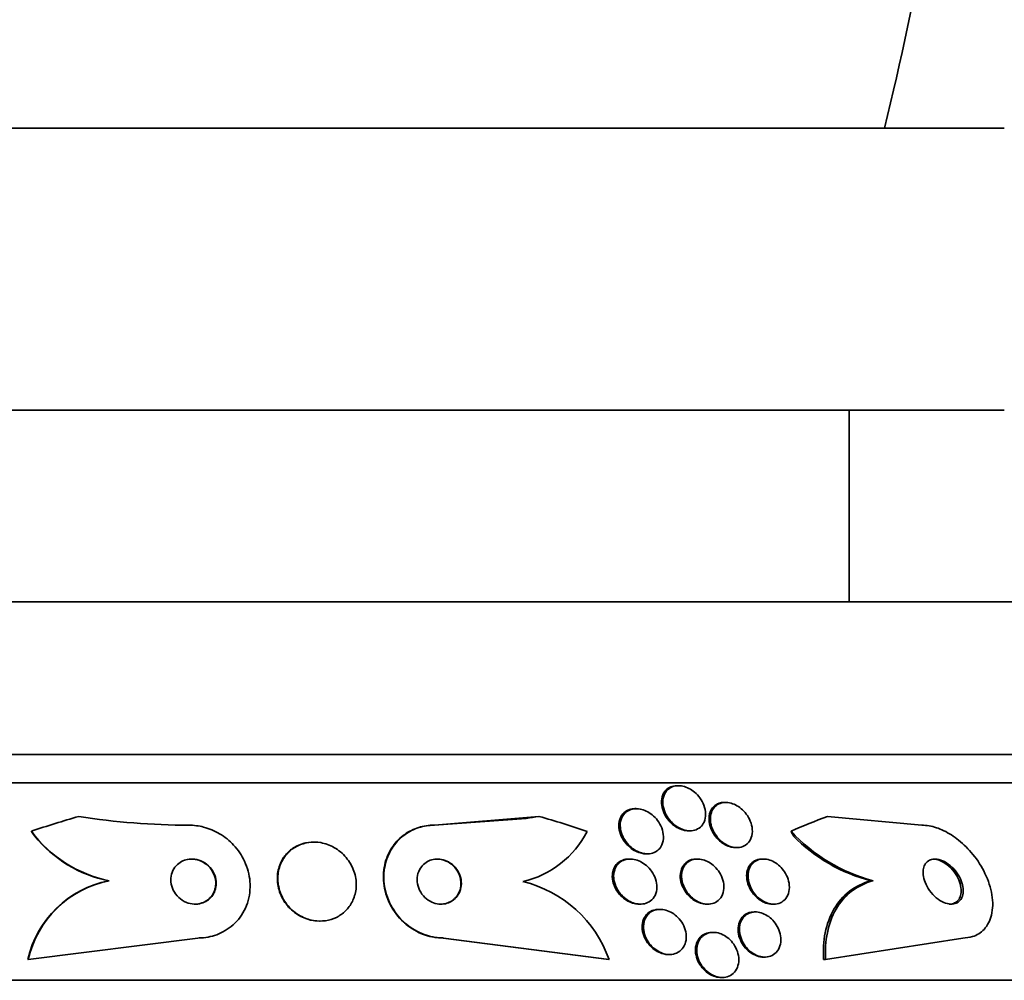
# Model space of a CAD drawing. Units: millimetres. Extents: x 0 to 1469, y 0 to 2773.
# Drawn here: x 816 to 834, y 782 to 799 of the extents above; entities that cross this region are included whole.
import ezdxf
from ezdxf import colors
from ezdxf.entities.mleader import LeaderData, LeaderLine
from ezdxf.math import Vec2, Vec3

# ---------------------------------------------------------------- set-up
doc = ezdxf.new("R2010")
doc.units = ezdxf.units.MM
doc.layers.add('DV3_Défaut', color=7, linetype='Continuous')
doc.layers.add('Défaut', color=7, linetype='Continuous')

# ---------------------------------------------------------------- blocks, each defined once
blk = doc.blocks.new('_DOT')
at = {"color": 0}
blk.add_line((0, 0), (-1, 0), dxfattribs=at)
at = {"color": 0, "const_width": 0.333}
blk.add_lwpolyline([(-0.1665, 0, 1), (0.1665, 0, 1)], format="xyb", close=True, dxfattribs=at)
blk = doc.blocks.new('SE2')
at = {"layer": 'DV3_Défaut', "color": 7, "linetype": 'Continuous', "lineweight": 35}
for p, q in [((833.908, 797.394), (802.408, 797.394)), ((833.908, 792.394), (802.408, 792.394)), ((831.158, 788.994), (831.158, 792.394)), ((839.658, 788.994), (796.658, 788.994)), ((841.804, 786.286), (794.513, 786.286)), ((842.134, 785.786), (794.182, 785.786)), ((828.133, 785.736), (828.107, 785.736)), ((828.97, 785.439), (828.946, 785.439)), ((827.386, 785.329), (827.361, 785.329)), ((825.436, 785.156), (823.804, 785.036)), ((825.661, 785.19), (823.812, 785.036)), ((830.772, 785.19), (832.448, 785.036)), ((823.812, 785.036), (823.804, 785.036)), ((828.313, 784.936), (828.337, 784.936)), ((821.673, 784.736), (821.665, 784.736)), ((829.146, 784.639), (829.169, 784.639)), ((827.277, 784.436), (827.252, 784.436)), ((827.558, 784.529), (827.583, 784.529)), ((828.473, 784.436), (828.449, 784.436)), ((829.641, 784.436), (829.618, 784.436)), ((818.044, 784.051), (818.035, 784.051)), ((831.585, 784.051), (831.547, 784.051)), ((827.435, 783.636), (827.458, 783.636)), ((827.809, 783.544), (827.786, 783.544)), ((828.632, 783.636), (828.654, 783.636)), ((829.8, 783.636), (829.823, 783.636)), ((829.498, 783.498), (829.475, 783.498)), ((821.774, 783.336), (821.782, 783.336)), ((819.615, 783.036), (816.61, 782.655)), ((823.962, 783.036), (826.897, 782.655)), ((823.97, 783.036), (823.962, 783.036)), ((823.97, 783.036), (826.905, 782.655)), ((828.75, 783.136), (828.727, 783.136)), ((833.172, 783.036), (830.742, 782.655)), ((816.61, 782.655), (816.602, 782.655)), ((826.905, 782.655), (826.897, 782.655)), ((827.952, 782.744), (827.976, 782.744)), ((829.64, 782.698), (829.664, 782.698)), ((830.742, 782.655), (830.705, 782.655)), ((828.886, 782.336), (828.91, 782.336)), ((844.064, 782.286), (792.253, 782.286))]:
    blk.add_line(p, q, dxfattribs=at)
for centre, radius, start, end in [((768.658, 812.894), 65, 346.20424, 352.66374), ((819.469, 797.56), 12.524, 260.9949, 269.9447), ((823.762, 796.8), 11.764, 278.184, 279.2935), ((818.494, 786.282), 2.276, 216.4982, 258.5821), ((824.988, 785.704), 1.713, 283.187, 332.9711), ((832.334, 786.943), 2.987, 222.4081, 255.4794), ((818.485, 786.279), 2.273, 219.0012, 258.6043), ((832.272, 786.893), 2.934, 224.1875, 255.6795), ((818.394, 782.249), 1.838, 101.2501, 167.2203), ((818.402, 782.248), 1.838, 101.2517, 167.2127), ((824.871, 781.942), 2.154, 19.311, 76.3875)]:
    blk.add_arc(centre, radius, start, end, dxfattribs=at)
for centre, major_axis, ratio, start_param, end_param in [((821.585, 770.286), (0, 15.463), 0.989754, 0.269604, 0.32732), ((821.585, 770.286), (0, 15.463), 0.989754, 5.955323, 6.013581), ((833.884, 770.286), (0, 15.463), 0.755438, 0.269604, 0.32732), ((818.328, 786.012), (0, -2), 0.989754, 5.284936, 5.332937), ((831.398, 786.012), (0, -2), 0.755438, -0.99825, -0.950249)]:
    blk.add_ellipse(centre, major_axis=major_axis, ratio=ratio, start_param=start_param, end_param=end_param, dxfattribs=at)
for points, knots in [([(828.314, 784.936), (828.298, 784.936), (828.282, 784.937), (828.266, 784.939), (828.231, 784.944), (828.194, 784.955), (828.159, 784.97), (828.123, 784.985), (828.088, 785.005), (828.056, 785.029), (828.021, 785.055), (827.989, 785.086), (827.961, 785.119), (827.929, 785.157), (827.902, 785.198), (827.882, 785.241), (827.859, 785.289), (827.844, 785.339), (827.837, 785.387), (827.829, 785.439), (827.832, 785.491), (827.845, 785.538), (827.857, 785.583), (827.88, 785.625), (827.912, 785.658), (827.935, 785.682), (827.963, 785.701), (827.996, 785.715), (828.028, 785.728), (828.065, 785.736), (828.104, 785.736), (828.105, 785.736), (828.106, 785.736), (828.107, 785.736)], [0, 0, 0, 0, 0.037427, 0.037427, 0.037427, 0.121444, 0.121444, 0.121444, 0.208446, 0.208446, 0.208446, 0.305264, 0.305264, 0.305264, 0.416558, 0.416558, 0.416558, 0.543281, 0.543281, 0.543281, 0.679436, 0.679436, 0.679436, 0.811031, 0.811031, 0.811031, 0.903914, 0.903914, 0.903914, 0.997354, 0.997354, 0.997354, 1, 1, 1, 1]), ([(827.922, 785.642), (827.943, 785.667), (827.969, 785.689), (828, 785.705), (828.03, 785.721), (828.066, 785.731), (828.104, 785.735), (828.139, 785.738), (828.176, 785.735), (828.213, 785.726), (828.249, 785.718), (828.285, 785.705), (828.319, 785.687), (828.355, 785.669), (828.389, 785.645), (828.42, 785.619), (828.454, 785.589), (828.486, 785.555), (828.512, 785.519), (828.542, 785.478), (828.566, 785.433), (828.583, 785.388), (828.602, 785.338), (828.612, 785.286), (828.613, 785.236), (828.615, 785.185), (828.606, 785.135), (828.586, 785.091), (828.571, 785.057), (828.549, 785.026), (828.521, 785.001), (828.493, 784.977), (828.457, 784.957), (828.418, 784.946), (828.384, 784.937), (828.345, 784.934), (828.307, 784.937), (828.271, 784.941), (828.234, 784.95), (828.199, 784.963), (828.163, 784.977), (828.128, 784.996), (828.095, 785.019), (828.06, 785.043), (828.027, 785.073), (827.998, 785.104), (827.966, 785.14), (827.938, 785.18), (827.916, 785.221), (827.892, 785.268), (827.874, 785.317), (827.865, 785.365), (827.855, 785.417), (827.854, 785.469), (827.864, 785.517), (827.874, 785.563), (827.893, 785.607), (827.922, 785.642)], [0, 0, 0, 0, 0.046682, 0.046682, 0.046682, 0.093663, 0.093663, 0.093663, 0.136996, 0.136996, 0.136996, 0.178869, 0.178869, 0.178869, 0.22353, 0.22353, 0.22353, 0.274144, 0.274144, 0.274144, 0.332572, 0.332572, 0.332572, 0.39819, 0.39819, 0.39819, 0.466354, 0.466354, 0.466354, 0.518801, 0.518801, 0.518801, 0.571705, 0.571705, 0.571705, 0.617689, 0.617689, 0.617689, 0.659834, 0.659834, 0.659834, 0.702868, 0.702868, 0.702868, 0.750358, 0.750358, 0.750358, 0.804798, 0.804798, 0.804798, 0.867018, 0.867018, 0.867018, 0.934627, 0.934627, 0.934627, 1, 1, 1, 1]), ([(828.695, 785.267), (828.708, 785.303), (828.728, 785.336), (828.755, 785.363), (828.781, 785.39), (828.815, 785.412), (828.854, 785.424), (828.882, 785.434), (828.913, 785.439), (828.946, 785.439)], [0, 0, 0, 0, 0.365303, 0.365303, 0.365303, 0.733789, 0.733789, 0.733789, 1, 1, 1, 1]), ([(828.77, 785.353), (828.792, 785.378), (828.819, 785.399), (828.85, 785.413), (828.882, 785.428), (828.918, 785.437), (828.956, 785.438), (828.991, 785.44), (829.029, 785.435), (829.066, 785.425), (829.101, 785.415), (829.137, 785.4), (829.17, 785.381), (829.205, 785.361), (829.238, 785.336), (829.268, 785.308), (829.301, 785.277), (829.33, 785.242), (829.355, 785.205), (829.382, 785.163), (829.404, 785.118), (829.419, 785.073), (829.435, 785.023), (829.443, 784.972), (829.443, 784.924), (829.442, 784.873), (829.431, 784.824), (829.41, 784.782), (829.39, 784.743), (829.361, 784.708), (829.324, 784.684), (829.293, 784.662), (829.254, 784.648), (829.213, 784.642), (829.178, 784.637), (829.14, 784.638), (829.102, 784.646), (829.066, 784.653), (829.03, 784.666), (828.996, 784.683), (828.96, 784.701), (828.927, 784.724), (828.896, 784.749), (828.862, 784.778), (828.832, 784.81), (828.806, 784.845), (828.777, 784.884), (828.753, 784.927), (828.735, 784.97), (828.715, 785.018), (828.703, 785.068), (828.7, 785.116), (828.696, 785.168), (828.702, 785.218), (828.718, 785.263), (828.729, 785.296), (828.747, 785.327), (828.77, 785.353)], [0, 0, 0, 0, 0.047421, 0.047421, 0.047421, 0.095145, 0.095145, 0.095145, 0.139121, 0.139121, 0.139121, 0.181422, 0.181422, 0.181422, 0.226235, 0.226235, 0.226235, 0.276684, 0.276684, 0.276684, 0.334613, 0.334613, 0.334613, 0.399501, 0.399501, 0.399501, 0.467051, 0.467051, 0.467051, 0.530054, 0.530054, 0.530054, 0.583547, 0.583547, 0.583547, 0.629006, 0.629006, 0.629006, 0.671431, 0.671431, 0.671431, 0.715338, 0.715338, 0.715338, 0.764021, 0.764021, 0.764021, 0.81968, 0.81968, 0.81968, 0.882658, 0.882658, 0.882658, 0.949953, 0.949953, 0.949953, 1, 1, 1, 1]), ([(827.164, 785.227), (827.184, 785.253), (827.21, 785.276), (827.241, 785.293), (827.271, 785.31), (827.307, 785.321), (827.344, 785.326), (827.38, 785.33), (827.417, 785.329), (827.455, 785.322), (827.491, 785.315), (827.528, 785.302), (827.563, 785.285), (827.6, 785.268), (827.635, 785.245), (827.667, 785.219), (827.703, 785.189), (827.735, 785.155), (827.763, 785.119), (827.793, 785.078), (827.818, 785.033), (827.836, 784.988), (827.855, 784.937), (827.866, 784.885), (827.868, 784.835), (827.869, 784.784), (827.86, 784.734), (827.841, 784.69), (827.826, 784.656), (827.804, 784.625), (827.776, 784.599), (827.748, 784.574), (827.713, 784.554), (827.675, 784.542), (827.641, 784.531), (827.602, 784.527), (827.564, 784.529), (827.527, 784.531), (827.49, 784.539), (827.454, 784.552), (827.417, 784.564), (827.381, 784.583), (827.347, 784.605), (827.311, 784.629), (827.277, 784.658), (827.247, 784.689), (827.213, 784.725), (827.185, 784.765), (827.162, 784.807), (827.137, 784.853), (827.119, 784.903), (827.109, 784.951), (827.099, 785.003), (827.098, 785.056), (827.108, 785.104), (827.117, 785.149), (827.136, 785.192), (827.164, 785.227)], [0, 0, 0, 0, 0.04642, 0.04642, 0.04642, 0.0931, 0.0931, 0.0931, 0.136632, 0.136632, 0.136632, 0.17923, 0.17923, 0.17923, 0.224858, 0.224858, 0.224858, 0.276432, 0.276432, 0.276432, 0.335483, 0.335483, 0.335483, 0.400963, 0.400963, 0.400963, 0.468026, 0.468026, 0.468026, 0.51959, 0.51959, 0.51959, 0.571556, 0.571556, 0.571556, 0.617322, 0.617322, 0.617322, 0.659969, 0.659969, 0.659969, 0.703881, 0.703881, 0.703881, 0.752372, 0.752372, 0.752372, 0.807673, 0.807673, 0.807673, 0.870221, 0.870221, 0.870221, 0.937231, 0.937231, 0.937231, 1, 1, 1, 1]), ([(827.104, 785.169), (827.119, 785.202), (827.14, 785.232), (827.167, 785.257), (827.194, 785.282), (827.228, 785.302), (827.265, 785.314), (827.295, 785.324), (827.327, 785.329), (827.36, 785.329)], [0, 0, 0, 0, 0.358203, 0.358203, 0.358203, 0.719125, 0.719125, 0.719125, 1, 1, 1, 1]), ([(829.147, 784.639), (829.121, 784.639), (829.094, 784.642), (829.067, 784.648), (829.031, 784.657), (828.995, 784.67), (828.961, 784.688), (828.926, 784.707), (828.893, 784.731), (828.862, 784.757), (828.829, 784.787), (828.799, 784.821), (828.774, 784.856), (828.745, 784.896), (828.722, 784.94), (828.706, 784.984), (828.687, 785.033), (828.677, 785.083), (828.675, 785.132), (828.673, 785.179), (828.679, 785.225), (828.695, 785.267)], [0, 0, 0, 0, 0.091305, 0.091305, 0.091305, 0.21205, 0.21205, 0.21205, 0.338121, 0.338121, 0.338121, 0.478632, 0.478632, 0.478632, 0.639501, 0.639501, 0.639501, 0.82097, 0.82097, 0.82097, 1, 1, 1, 1]), ([(827.559, 784.529), (827.535, 784.529), (827.509, 784.531), (827.484, 784.537), (827.447, 784.544), (827.41, 784.557), (827.375, 784.575), (827.338, 784.593), (827.303, 784.617), (827.271, 784.644), (827.235, 784.674), (827.204, 784.708), (827.177, 784.745), (827.147, 784.787), (827.123, 784.832), (827.106, 784.878), (827.087, 784.928), (827.077, 784.98), (827.077, 785.03), (827.076, 785.079), (827.085, 785.126), (827.104, 785.169)], [0, 0, 0, 0, 0.082421, 0.082421, 0.082421, 0.2015845, 0.2015845, 0.2015845, 0.329366, 0.329366, 0.329366, 0.4735514, 0.4735514, 0.4735514, 0.6382621, 0.6382621, 0.6382621, 0.8206633, 0.8206633, 0.8206633, 1, 1, 1, 1]), ([(819.457, 785.036), (819.545, 785.036), (819.633, 785.024), (819.718, 785.002), (819.818, 784.976), (819.914, 784.935), (820.001, 784.884), (820.094, 784.829), (820.178, 784.76), (820.249, 784.684), (820.33, 784.597), (820.395, 784.499), (820.443, 784.396), (820.497, 784.282), (820.529, 784.159), (820.539, 784.036), (820.549, 783.908), (820.534, 783.776), (820.493, 783.654), (820.453, 783.537), (820.389, 783.424), (820.302, 783.33), (820.225, 783.247), (820.128, 783.175), (820.021, 783.125), (819.928, 783.081), (819.823, 783.052), (819.717, 783.041), (819.683, 783.038), (819.649, 783.036), (819.615, 783.036)], [0, 0, 0, 0, 0.078276, 0.078276, 0.078276, 0.17072, 0.17072, 0.17072, 0.269719, 0.269719, 0.269719, 0.381953, 0.381953, 0.381953, 0.506941, 0.506941, 0.506941, 0.638109, 0.638109, 0.638109, 0.763652, 0.763652, 0.763652, 0.87406, 0.87406, 0.87406, 0.969579, 0.969579, 0.969579, 1, 1, 1, 1]), ([(823.804, 785.036), (823.792, 785.036), (823.781, 785.036), (823.77, 785.035), (823.676, 785.032), (823.583, 785.014), (823.498, 784.985), (823.409, 784.953), (823.326, 784.908), (823.255, 784.853), (823.175, 784.792), (823.108, 784.718), (823.054, 784.636), (822.994, 784.544), (822.951, 784.441), (822.927, 784.333), (822.9, 784.215), (822.896, 784.088), (822.915, 783.964), (822.934, 783.835), (822.978, 783.705), (823.046, 783.586), (823.11, 783.474), (823.198, 783.368), (823.302, 783.281), (823.393, 783.206), (823.499, 783.143), (823.612, 783.1), (823.71, 783.064), (823.815, 783.042), (823.917, 783.037), (823.932, 783.036), (823.947, 783.036), (823.962, 783.036)], [0, 0, 0, 0, 0.010112, 0.010112, 0.010112, 0.096906, 0.096906, 0.096906, 0.188081, 0.188081, 0.188081, 0.28951, 0.28951, 0.28951, 0.404392, 0.404392, 0.404392, 0.531378, 0.531378, 0.531378, 0.662603, 0.662603, 0.662603, 0.785888, 0.785888, 0.785888, 0.893177, 0.893177, 0.893177, 0.986607, 0.986607, 0.986607, 1, 1, 1, 1]), ([(823.812, 785.036), (823.798, 785.036), (823.784, 785.036), (823.769, 785.035), (823.675, 785.031), (823.583, 785.012), (823.498, 784.982), (823.409, 784.949), (823.327, 784.903), (823.256, 784.847), (823.177, 784.785), (823.109, 784.71), (823.057, 784.628), (822.998, 784.535), (822.956, 784.43), (822.933, 784.322), (822.907, 784.203), (822.905, 784.076), (822.925, 783.951), (822.945, 783.823), (822.991, 783.693), (823.061, 783.574), (823.126, 783.463), (823.214, 783.359), (823.319, 783.273), (823.41, 783.199), (823.517, 783.138), (823.629, 783.097), (823.727, 783.061), (823.832, 783.04), (823.934, 783.037), (823.946, 783.036), (823.958, 783.036), (823.97, 783.036)], [0, 0, 0, 0, 0.012885, 0.012885, 0.012885, 0.099785, 0.099785, 0.099785, 0.19127, 0.19127, 0.19127, 0.293125, 0.293125, 0.293125, 0.408422, 0.408422, 0.408422, 0.535624, 0.535624, 0.535624, 0.666682, 0.666682, 0.666682, 0.78946, 0.78946, 0.78946, 0.896223, 0.896223, 0.896223, 0.989392, 0.989392, 0.989392, 1, 1, 1, 1]), ([(832.448, 785.036), (832.489, 785.036), (832.532, 785.032), (832.574, 785.025), (832.66, 785.01), (832.749, 784.98), (832.835, 784.938), (832.926, 784.895), (833.015, 784.837), (833.098, 784.771), (833.191, 784.697), (833.277, 784.61), (833.352, 784.517), (833.437, 784.412), (833.51, 784.298), (833.566, 784.181), (833.626, 784.056), (833.669, 783.925), (833.689, 783.799), (833.709, 783.674), (833.707, 783.551), (833.681, 783.443), (833.657, 783.345), (833.612, 783.256), (833.549, 783.188), (833.494, 783.13), (833.423, 783.086), (833.342, 783.061), (833.289, 783.044), (833.232, 783.036), (833.172, 783.036)], [0, 0, 0, 0, 0.045029, 0.045029, 0.045029, 0.135128, 0.135128, 0.135128, 0.229992, 0.229992, 0.229992, 0.336953, 0.336953, 0.336953, 0.457431, 0.457431, 0.457431, 0.587433, 0.587433, 0.587433, 0.716623, 0.716623, 0.716623, 0.833432, 0.833432, 0.833432, 0.934028, 0.934028, 0.934028, 1, 1, 1, 1]), ([(821.176, 784.504), (821.123, 784.44), (821.085, 784.365), (821.061, 784.287), (821.038, 784.209), (821.029, 784.126), (821.034, 784.044), (821.04, 783.956), (821.063, 783.867), (821.102, 783.783), (821.14, 783.7), (821.196, 783.619), (821.265, 783.552), (821.329, 783.49), (821.406, 783.437), (821.489, 783.4), (821.561, 783.367), (821.641, 783.346), (821.72, 783.339), (821.791, 783.333), (821.863, 783.337), (821.93, 783.352), (821.995, 783.367), (822.058, 783.392), (822.113, 783.425), (822.171, 783.459), (822.223, 783.502), (822.265, 783.551), (822.312, 783.605), (822.349, 783.667), (822.375, 783.731), (822.405, 783.804), (822.42, 783.882), (822.423, 783.961), (822.425, 784.047), (822.411, 784.136), (822.382, 784.22), (822.352, 784.306), (822.304, 784.391), (822.242, 784.464), (822.184, 784.533), (822.11, 784.595), (822.028, 784.641), (821.956, 784.682), (821.875, 784.711), (821.793, 784.726), (821.722, 784.738), (821.647, 784.739), (821.577, 784.729), (821.511, 784.72), (821.446, 784.7), (821.389, 784.672), (821.329, 784.643), (821.274, 784.605), (821.228, 784.561), (821.209, 784.543), (821.192, 784.524), (821.176, 784.504)], [0, 0, 0, 0, 0.060164, 0.060164, 0.060164, 0.120068, 0.120068, 0.120068, 0.184542, 0.184542, 0.184542, 0.249148, 0.249148, 0.249148, 0.308147, 0.308147, 0.308147, 0.359191, 0.359191, 0.359191, 0.404679, 0.404679, 0.404679, 0.448778, 0.448778, 0.448778, 0.495085, 0.495085, 0.495085, 0.546231, 0.546231, 0.546231, 0.603659, 0.603659, 0.603659, 0.666767, 0.666767, 0.666767, 0.731917, 0.731917, 0.731917, 0.793207, 0.793207, 0.793207, 0.846497, 0.846497, 0.846497, 0.892855, 0.892855, 0.892855, 0.936553, 0.936553, 0.936553, 0.981705, 0.981705, 0.981705, 1, 1, 1, 1]), ([(821.665, 784.736), (821.609, 784.736), (821.553, 784.729), (821.5, 784.716), (821.436, 784.7), (821.375, 784.673), (821.321, 784.64), (821.264, 784.604), (821.214, 784.56), (821.172, 784.51), (821.155, 784.489), (821.138, 784.466), (821.124, 784.443)], [0, 0, 0, 0, 0.245992, 0.245992, 0.245992, 0.546059, 0.546059, 0.546059, 0.864228, 0.864228, 0.864228, 1, 1, 1, 1]), ([(819.209, 784.29), (819.181, 784.253), (819.161, 784.21), (819.15, 784.166), (819.138, 784.122), (819.134, 784.076), (819.139, 784.03), (819.143, 783.981), (819.157, 783.931), (819.18, 783.885), (819.203, 783.838), (819.236, 783.792), (819.276, 783.755), (819.315, 783.719), (819.361, 783.688), (819.412, 783.668), (819.456, 783.65), (819.504, 783.639), (819.552, 783.636), (819.594, 783.635), (819.637, 783.639), (819.676, 783.651), (819.713, 783.661), (819.749, 783.677), (819.78, 783.698), (819.811, 783.719), (819.839, 783.745), (819.862, 783.773), (819.887, 783.805), (819.906, 783.84), (819.919, 783.877), (819.934, 783.918), (819.941, 783.962), (819.941, 784.005), (819.941, 784.053), (819.932, 784.103), (819.915, 784.149), (819.897, 784.198), (819.868, 784.245), (819.832, 784.286), (819.797, 784.326), (819.753, 784.361), (819.704, 784.387), (819.66, 784.41), (819.611, 784.426), (819.561, 784.432), (819.518, 784.438), (819.474, 784.437), (819.432, 784.429), (819.394, 784.421), (819.357, 784.408), (819.324, 784.39), (819.291, 784.371), (819.261, 784.348), (819.236, 784.322), (819.226, 784.312), (819.217, 784.301), (819.209, 784.29)], [0, 0, 0, 0, 0.058064, 0.058064, 0.058064, 0.115816, 0.115816, 0.115816, 0.179102, 0.179102, 0.179102, 0.244734, 0.244734, 0.244734, 0.306637, 0.306637, 0.306637, 0.360539, 0.360539, 0.360539, 0.407332, 0.407332, 0.407332, 0.451141, 0.451141, 0.451141, 0.496037, 0.496037, 0.496037, 0.545089, 0.545089, 0.545089, 0.600288, 0.600288, 0.600288, 0.661894, 0.661894, 0.661894, 0.727291, 0.727291, 0.727291, 0.790872, 0.790872, 0.790872, 0.847164, 0.847164, 0.847164, 0.895405, 0.895405, 0.895405, 0.939323, 0.939323, 0.939323, 0.983364, 0.983364, 0.983364, 1, 1, 1, 1]), ([(819.563, 783.636), (819.575, 783.636), (819.588, 783.637), (819.6, 783.638), (819.64, 783.642), (819.679, 783.652), (819.715, 783.667), (819.75, 783.682), (819.782, 783.703), (819.81, 783.727), (819.839, 783.752), (819.863, 783.782), (819.882, 783.814), (819.903, 783.85), (819.918, 783.889), (819.926, 783.929), (819.935, 783.974), (819.935, 784.02), (819.928, 784.066), (819.921, 784.116), (819.904, 784.165), (819.878, 784.21), (819.852, 784.257), (819.816, 784.3), (819.773, 784.336), (819.733, 784.369), (819.685, 784.396), (819.634, 784.413), (819.591, 784.428), (819.545, 784.436), (819.499, 784.436)], [0, 0, 0, 0, 0.028004, 0.028004, 0.028004, 0.117884, 0.117884, 0.117884, 0.205516, 0.205516, 0.205516, 0.298229, 0.298229, 0.298229, 0.401306, 0.401306, 0.401306, 0.517507, 0.517507, 0.517507, 0.645148, 0.645148, 0.645148, 0.77612, 0.77612, 0.77612, 0.898069, 0.898069, 0.898069, 1, 1, 1, 1]), ([(821.124, 784.443), (821.079, 784.371), (821.049, 784.29), (821.034, 784.208), (821.02, 784.125), (821.022, 784.038), (821.038, 783.954), (821.055, 783.866), (821.09, 783.777), (821.14, 783.697), (821.189, 783.619), (821.254, 783.547), (821.331, 783.489), (821.399, 783.437), (821.479, 783.395), (821.563, 783.369), (821.631, 783.347), (821.704, 783.336), (821.775, 783.336)], [0, 0, 0, 0, 0.175039, 0.175039, 0.175039, 0.34951, 0.34951, 0.34951, 0.533586, 0.533586, 0.533586, 0.712108, 0.712108, 0.712108, 0.870806, 0.870806, 0.870806, 1, 1, 1, 1]), ([(823.584, 784.305), (823.553, 784.268), (823.531, 784.224), (823.517, 784.178), (823.504, 784.132), (823.499, 784.083), (823.503, 784.034), (823.508, 783.982), (823.522, 783.93), (823.546, 783.881), (823.569, 783.834), (823.601, 783.789), (823.641, 783.752), (823.676, 783.719), (823.719, 783.69), (823.764, 783.671), (823.803, 783.653), (823.845, 783.642), (823.887, 783.638), (823.926, 783.634), (823.965, 783.636), (824.002, 783.644), (824.039, 783.652), (824.074, 783.665), (824.105, 783.683), (824.139, 783.702), (824.169, 783.727), (824.194, 783.755), (824.222, 783.786), (824.244, 783.823), (824.259, 783.861), (824.277, 783.905), (824.286, 783.951), (824.286, 783.999), (824.287, 784.049), (824.278, 784.102), (824.259, 784.152), (824.241, 784.201), (824.212, 784.249), (824.176, 784.29), (824.143, 784.327), (824.102, 784.361), (824.057, 784.385), (824.018, 784.407), (823.975, 784.422), (823.932, 784.43), (823.893, 784.437), (823.853, 784.438), (823.815, 784.433), (823.778, 784.428), (823.742, 784.418), (823.709, 784.403), (823.674, 784.387), (823.643, 784.365), (823.616, 784.34), (823.604, 784.329), (823.594, 784.317), (823.584, 784.305)], [0, 0, 0, 0, 0.062788, 0.062788, 0.062788, 0.125394, 0.125394, 0.125394, 0.191042, 0.191042, 0.191042, 0.253977, 0.253977, 0.253977, 0.309288, 0.309288, 0.309288, 0.357013, 0.357013, 0.357013, 0.401016, 0.401016, 0.401016, 0.445504, 0.445504, 0.445504, 0.49371, 0.49371, 0.49371, 0.547828, 0.547828, 0.547828, 0.608479, 0.608479, 0.608479, 0.673586, 0.673586, 0.673586, 0.737921, 0.737921, 0.737921, 0.795638, 0.795638, 0.795638, 0.845032, 0.845032, 0.845032, 0.889345, 0.889345, 0.889345, 0.933108, 0.933108, 0.933108, 0.979947, 0.979947, 0.979947, 1, 1, 1, 1]), ([(823.917, 783.636), (823.952, 783.636), (823.987, 783.641), (824.019, 783.65), (824.056, 783.661), (824.09, 783.677), (824.12, 783.697), (824.153, 783.719), (824.181, 783.746), (824.204, 783.777), (824.23, 783.811), (824.249, 783.851), (824.262, 783.891), (824.275, 783.937), (824.28, 783.986), (824.277, 784.034), (824.273, 784.086), (824.259, 784.138), (824.236, 784.187), (824.213, 784.234), (824.181, 784.279), (824.141, 784.318), (824.106, 784.351), (824.064, 784.38), (824.018, 784.4), (823.979, 784.418), (823.937, 784.429), (823.895, 784.434), (823.881, 784.435), (823.868, 784.436), (823.854, 784.436)], [0, 0, 0, 0, 0.079929, 0.079929, 0.079929, 0.170125, 0.170125, 0.170125, 0.269033, 0.269033, 0.269033, 0.380463, 0.380463, 0.380463, 0.504605, 0.504605, 0.504605, 0.635729, 0.635729, 0.635729, 0.762278, 0.762278, 0.762278, 0.873667, 0.873667, 0.873667, 0.969202, 0.969202, 0.969202, 1, 1, 1, 1]), ([(827.051, 784.334), (827.073, 784.361), (827.1, 784.384), (827.131, 784.401), (827.162, 784.418), (827.199, 784.429), (827.236, 784.434), (827.272, 784.438), (827.311, 784.436), (827.348, 784.429), (827.386, 784.421), (827.423, 784.408), (827.459, 784.391), (827.496, 784.372), (827.532, 784.348), (827.564, 784.321), (827.6, 784.29), (827.632, 784.255), (827.658, 784.218), (827.688, 784.176), (827.711, 784.13), (827.727, 784.084), (827.744, 784.034), (827.752, 783.982), (827.751, 783.933), (827.75, 783.883), (827.739, 783.835), (827.719, 783.792), (827.7, 783.753), (827.671, 783.718), (827.636, 783.692), (827.606, 783.669), (827.569, 783.652), (827.529, 783.644), (827.494, 783.636), (827.455, 783.634), (827.417, 783.639), (827.379, 783.643), (827.341, 783.653), (827.305, 783.668), (827.267, 783.684), (827.231, 783.705), (827.198, 783.73), (827.161, 783.757), (827.128, 783.79), (827.1, 783.825), (827.069, 783.864), (827.043, 783.907), (827.024, 783.951), (827.003, 783.999), (826.99, 784.05), (826.986, 784.099), (826.982, 784.15), (826.987, 784.2), (827.003, 784.245), (827.014, 784.278), (827.03, 784.308), (827.051, 784.334)], [0, 0, 0, 0, 0.046842, 0.046842, 0.046842, 0.093895, 0.093895, 0.093895, 0.138392, 0.138392, 0.138392, 0.182475, 0.182475, 0.182475, 0.229634, 0.229634, 0.229634, 0.282356, 0.282356, 0.282356, 0.341661, 0.341661, 0.341661, 0.406066, 0.406066, 0.406066, 0.470928, 0.470928, 0.470928, 0.53036, 0.53036, 0.53036, 0.581683, 0.581683, 0.581683, 0.627174, 0.627174, 0.627174, 0.671099, 0.671099, 0.671099, 0.717167, 0.717167, 0.717167, 0.768087, 0.768087, 0.768087, 0.825368, 0.825368, 0.825368, 0.888455, 0.888455, 0.888455, 0.953722, 0.953722, 0.953722, 1, 1, 1, 1]), ([(826.986, 784.265), (827, 784.299), (827.021, 784.331), (827.048, 784.357), (827.075, 784.383), (827.108, 784.404), (827.145, 784.418), (827.178, 784.43), (827.215, 784.436), (827.252, 784.436)], [0, 0, 0, 0, 0.345904, 0.345904, 0.345904, 0.694071, 0.694071, 0.694071, 1, 1, 1, 1]), ([(828.265, 784.347), (828.287, 784.373), (828.315, 784.394), (828.347, 784.409), (828.379, 784.424), (828.416, 784.433), (828.454, 784.436), (828.49, 784.438), (828.528, 784.433), (828.566, 784.424), (828.602, 784.414), (828.639, 784.399), (828.673, 784.379), (828.709, 784.358), (828.743, 784.332), (828.773, 784.304), (828.807, 784.272), (828.836, 784.235), (828.86, 784.197), (828.887, 784.155), (828.908, 784.109), (828.921, 784.063), (828.935, 784.013), (828.941, 783.962), (828.938, 783.914), (828.935, 783.865), (828.923, 783.818), (828.9, 783.777), (828.88, 783.74), (828.85, 783.706), (828.814, 783.682), (828.783, 783.661), (828.745, 783.646), (828.704, 783.64), (828.669, 783.634), (828.63, 783.635), (828.592, 783.642), (828.555, 783.649), (828.518, 783.661), (828.483, 783.678), (828.446, 783.696), (828.411, 783.719), (828.38, 783.746), (828.346, 783.775), (828.315, 783.808), (828.289, 783.844), (828.26, 783.884), (828.236, 783.928), (828.22, 783.972), (828.202, 784.02), (828.191, 784.07), (828.189, 784.118), (828.188, 784.168), (828.195, 784.218), (828.212, 784.261), (828.224, 784.293), (828.242, 784.322), (828.265, 784.347)], [0, 0, 0, 0, 0.047549, 0.047549, 0.047549, 0.095332, 0.095332, 0.095332, 0.140237, 0.140237, 0.140237, 0.184258, 0.184258, 0.184258, 0.230969, 0.230969, 0.230969, 0.282969, 0.282969, 0.282969, 0.341477, 0.341477, 0.341477, 0.405363, 0.405363, 0.405363, 0.470362, 0.470362, 0.470362, 0.530596, 0.530596, 0.530596, 0.582852, 0.582852, 0.582852, 0.628891, 0.628891, 0.628891, 0.672877, 0.672877, 0.672877, 0.718602, 0.718602, 0.718602, 0.768876, 0.768876, 0.768876, 0.825362, 0.825362, 0.825362, 0.887804, 0.887804, 0.887804, 0.952978, 0.952978, 0.952978, 1, 1, 1, 1]), ([(828.197, 784.283), (828.214, 784.316), (828.236, 784.346), (828.264, 784.37), (828.292, 784.395), (828.327, 784.414), (828.365, 784.425), (828.391, 784.432), (828.42, 784.436), (828.449, 784.436)], [0, 0, 0, 0, 0.370779, 0.370779, 0.370779, 0.74404, 0.74404, 0.74404, 1, 1, 1, 1]), ([(829.449, 784.359), (829.472, 784.383), (829.501, 784.402), (829.533, 784.416), (829.566, 784.429), (829.603, 784.436), (829.642, 784.436), (829.677, 784.436), (829.715, 784.429), (829.752, 784.417), (829.788, 784.406), (829.823, 784.388), (829.856, 784.367), (829.891, 784.344), (829.923, 784.317), (829.951, 784.287), (829.983, 784.254), (830.01, 784.217), (830.032, 784.179), (830.056, 784.135), (830.074, 784.09), (830.085, 784.044), (830.098, 783.995), (830.102, 783.944), (830.097, 783.898), (830.092, 783.849), (830.078, 783.803), (830.055, 783.764), (830.033, 783.728), (830.002, 783.696), (829.965, 783.674), (829.933, 783.654), (829.894, 783.642), (829.853, 783.638), (829.818, 783.634), (829.779, 783.637), (829.741, 783.646), (829.705, 783.655), (829.668, 783.67), (829.635, 783.689), (829.6, 783.709), (829.566, 783.734), (829.537, 783.761), (829.504, 783.792), (829.476, 783.826), (829.452, 783.863), (829.425, 783.903), (829.404, 783.947), (829.39, 783.991), (829.374, 784.039), (829.366, 784.089), (829.366, 784.136), (829.366, 784.185), (829.375, 784.233), (829.393, 784.275), (829.407, 784.307), (829.425, 784.335), (829.449, 784.359)], [0, 0, 0, 0, 0.048263, 0.048263, 0.048263, 0.096788, 0.096788, 0.096788, 0.142029, 0.142029, 0.142029, 0.185853, 0.185853, 0.185853, 0.231976, 0.231976, 0.231976, 0.28316, 0.28316, 0.28316, 0.340864, 0.340864, 0.340864, 0.404329, 0.404329, 0.404329, 0.469647, 0.469647, 0.469647, 0.530865, 0.530865, 0.530865, 0.584135, 0.584135, 0.584135, 0.630676, 0.630676, 0.630676, 0.674598, 0.674598, 0.674598, 0.719844, 0.719844, 0.719844, 0.76937, 0.76937, 0.76937, 0.825034, 0.825034, 0.825034, 0.886901, 0.886901, 0.886901, 0.952141, 0.952141, 0.952141, 1, 1, 1, 1]), ([(829.37, 784.278), (829.386, 784.313), (829.408, 784.345), (829.436, 784.37), (829.464, 784.395), (829.499, 784.415), (829.538, 784.425), (829.562, 784.432), (829.589, 784.436), (829.617, 784.436)], [0, 0, 0, 0, 0.377937, 0.377937, 0.377937, 0.758612, 0.758612, 0.758612, 1, 1, 1, 1]), ([(832.582, 784.414), (832.554, 784.401), (832.531, 784.38), (832.513, 784.355), (832.495, 784.331), (832.483, 784.301), (832.476, 784.269), (832.468, 784.235), (832.467, 784.197), (832.471, 784.158), (832.475, 784.114), (832.487, 784.068), (832.505, 784.023), (832.524, 783.973), (832.551, 783.923), (832.584, 783.877), (832.617, 783.83), (832.658, 783.786), (832.703, 783.748), (832.744, 783.714), (832.791, 783.684), (832.838, 783.665), (832.879, 783.648), (832.921, 783.638), (832.96, 783.636), (832.994, 783.635), (833.027, 783.641), (833.055, 783.652), (833.081, 783.663), (833.105, 783.68), (833.123, 783.701), (833.142, 783.723), (833.157, 783.749), (833.166, 783.778), (833.177, 783.81), (833.181, 783.846), (833.181, 783.883), (833.18, 783.925), (833.172, 783.969), (833.158, 784.013), (833.143, 784.061), (833.12, 784.11), (833.091, 784.157), (833.061, 784.206), (833.023, 784.252), (832.981, 784.293), (832.94, 784.332), (832.894, 784.366), (832.846, 784.391), (832.804, 784.413), (832.76, 784.428), (832.718, 784.433), (832.682, 784.438), (832.647, 784.436), (832.616, 784.427), (832.604, 784.424), (832.592, 784.42), (832.582, 784.414)], [0, 0, 0, 0, 0.047448, 0.047448, 0.047448, 0.094649, 0.094649, 0.094649, 0.145569, 0.145569, 0.145569, 0.203194, 0.203194, 0.203194, 0.266743, 0.266743, 0.266743, 0.332322, 0.332322, 0.332322, 0.393847, 0.393847, 0.393847, 0.44728, 0.44728, 0.44728, 0.493784, 0.493784, 0.493784, 0.537548, 0.537548, 0.537548, 0.582592, 0.582592, 0.582592, 0.631931, 0.631931, 0.631931, 0.687483, 0.687483, 0.687483, 0.749383, 0.749383, 0.749383, 0.814832, 0.814832, 0.814832, 0.878119, 0.878119, 0.878119, 0.933926, 0.933926, 0.933926, 0.981803, 0.981803, 0.981803, 1, 1, 1, 1]), ([(832.932, 783.636), (832.933, 783.636), (832.935, 783.636), (832.936, 783.636), (832.969, 783.637), (833, 783.644), (833.027, 783.657), (833.053, 783.669), (833.075, 783.687), (833.093, 783.709), (833.111, 783.732), (833.124, 783.76), (833.133, 783.79), (833.142, 783.823), (833.145, 783.86), (833.143, 783.898), (833.14, 783.94), (833.13, 783.985), (833.115, 784.03), (833.098, 784.079), (833.073, 784.128), (833.042, 784.175), (833.01, 784.223), (832.971, 784.269), (832.928, 784.308), (832.886, 784.345), (832.839, 784.377), (832.792, 784.399), (832.754, 784.417), (832.716, 784.429), (832.679, 784.434)], [0, 0, 0, 0, 0.004034, 0.004034, 0.004034, 0.099031, 0.099031, 0.099031, 0.189469, 0.189469, 0.189469, 0.283456, 0.283456, 0.283456, 0.38699, 0.38699, 0.38699, 0.503713, 0.503713, 0.503713, 0.633285, 0.633285, 0.633285, 0.769047, 0.769047, 0.769047, 0.898687, 0.898687, 0.898687, 1, 1, 1, 1]), ([(827.436, 783.636), (827.407, 783.636), (827.378, 783.64), (827.349, 783.646), (827.311, 783.655), (827.274, 783.67), (827.239, 783.689), (827.201, 783.709), (827.166, 783.735), (827.134, 783.763), (827.099, 783.795), (827.068, 783.832), (827.043, 783.871), (827.015, 783.914), (826.993, 783.961), (826.979, 784.007), (826.964, 784.058), (826.958, 784.11), (826.962, 784.159), (826.964, 784.196), (826.972, 784.232), (826.986, 784.265)], [0, 0, 0, 0, 0.096739, 0.096739, 0.096739, 0.222586, 0.222586, 0.222586, 0.357917, 0.357917, 0.357917, 0.509256, 0.509256, 0.509256, 0.678983, 0.678983, 0.678983, 0.862305, 0.862305, 0.862305, 1, 1, 1, 1]), ([(828.632, 783.636), (828.596, 783.636), (828.558, 783.642), (828.521, 783.653), (828.485, 783.665), (828.448, 783.682), (828.415, 783.703), (828.379, 783.726), (828.345, 783.753), (828.316, 783.784), (828.283, 783.817), (828.255, 783.855), (828.233, 783.895), (828.207, 783.939), (828.189, 783.986), (828.178, 784.032), (828.166, 784.082), (828.162, 784.133), (828.168, 784.181), (828.173, 784.217), (828.182, 784.251), (828.197, 784.283)], [0, 0, 0, 0, 0.122443, 0.122443, 0.122443, 0.245402, 0.245402, 0.245402, 0.376851, 0.376851, 0.376851, 0.523398, 0.523398, 0.523398, 0.687797, 0.687797, 0.687797, 0.866124, 0.866124, 0.866124, 1, 1, 1, 1]), ([(829.8, 783.636), (829.798, 783.636), (829.797, 783.636), (829.795, 783.636), (829.759, 783.637), (829.721, 783.643), (829.684, 783.656), (829.649, 783.668), (829.613, 783.686), (829.581, 783.708), (829.546, 783.731), (829.514, 783.759), (829.486, 783.789), (829.455, 783.822), (829.428, 783.86), (829.407, 783.899), (829.383, 783.942), (829.365, 783.988), (829.354, 784.033), (829.343, 784.083), (829.339, 784.133), (829.344, 784.18), (829.348, 784.214), (829.357, 784.248), (829.37, 784.278)], [0, 0, 0, 0, 0.005136, 0.005136, 0.005136, 0.132055, 0.132055, 0.132055, 0.25521, 0.25521, 0.25521, 0.384888, 0.384888, 0.384888, 0.528554, 0.528554, 0.528554, 0.690223, 0.690223, 0.690223, 0.86794, 0.86794, 0.86794, 1, 1, 1, 1]), ([(830.705, 782.655), (830.695, 782.821), (830.704, 782.98), (830.765, 783.281), (830.816, 783.422), (830.96, 783.669), (831.054, 783.779), (831.275, 783.949), (831.404, 784.013), (831.547, 784.051)], [0, 0, 0, 0, 0.25, 0.25, 0.5, 0.5, 0.75, 0.75, 1, 1, 1, 1]), ([(830.742, 782.655), (830.732, 782.821), (830.742, 782.98), (830.802, 783.281), (830.854, 783.422), (830.997, 783.669), (831.091, 783.779), (831.313, 783.949), (831.441, 784.013), (831.585, 784.051)], [0, 0, 0, 0, 0.25, 0.25, 0.5, 0.5, 0.75, 0.75, 1, 1, 1, 1]), ([(827.953, 782.744), (827.925, 782.744), (827.897, 782.747), (827.869, 782.754), (827.831, 782.763), (827.793, 782.777), (827.758, 782.797), (827.72, 782.817), (827.685, 782.843), (827.654, 782.873), (827.62, 782.905), (827.59, 782.942), (827.566, 782.98), (827.539, 783.023), (827.519, 783.069), (827.506, 783.116), (827.493, 783.165), (827.487, 783.216), (827.491, 783.264), (827.495, 783.312), (827.508, 783.358), (827.531, 783.399), (827.551, 783.436), (827.58, 783.469), (827.616, 783.493), (827.647, 783.515), (827.685, 783.53), (827.724, 783.538), (827.744, 783.542), (827.764, 783.544), (827.785, 783.544)], [0, 0, 0, 0, 0.0677247, 0.0677247, 0.0677247, 0.1586767, 0.1586767, 0.1586767, 0.2550837, 0.2550837, 0.2550837, 0.3611606, 0.3611606, 0.3611606, 0.4784264, 0.4784264, 0.4784264, 0.6040737, 0.6040737, 0.6040737, 0.730168, 0.730168, 0.730168, 0.8469139, 0.8469139, 0.8469139, 0.9497865, 0.9497865, 0.9497865, 1, 1, 1, 1]), ([(827.624, 783.482), (827.651, 783.503), (827.683, 783.52), (827.717, 783.53), (827.751, 783.541), (827.789, 783.545), (827.827, 783.543), (827.865, 783.541), (827.903, 783.533), (827.94, 783.519), (827.978, 783.506), (828.015, 783.486), (828.049, 783.463), (828.085, 783.437), (828.119, 783.407), (828.147, 783.373), (828.179, 783.336), (828.206, 783.295), (828.226, 783.253), (828.248, 783.206), (828.262, 783.157), (828.268, 783.109), (828.275, 783.059), (828.272, 783.009), (828.261, 782.963), (828.249, 782.919), (828.228, 782.877), (828.199, 782.843), (828.173, 782.812), (828.14, 782.786), (828.101, 782.769), (828.067, 782.754), (828.029, 782.745), (827.989, 782.744), (827.952, 782.742), (827.913, 782.747), (827.875, 782.758), (827.838, 782.768), (827.8, 782.785), (827.765, 782.806), (827.728, 782.828), (827.694, 782.855), (827.663, 782.886), (827.63, 782.92), (827.601, 782.958), (827.578, 782.998), (827.553, 783.043), (827.535, 783.09), (827.524, 783.137), (827.513, 783.187), (827.51, 783.237), (827.517, 783.285), (827.523, 783.332), (827.539, 783.377), (827.564, 783.415), (827.58, 783.44), (827.6, 783.463), (827.624, 783.482)], [0, 0, 0, 0, 0.046308, 0.046308, 0.046308, 0.092728, 0.092728, 0.092728, 0.137882, 0.137882, 0.137882, 0.184162, 0.184162, 0.184162, 0.234296, 0.234296, 0.234296, 0.289899, 0.289899, 0.289899, 0.350824, 0.350824, 0.350824, 0.414393, 0.414393, 0.414393, 0.475851, 0.475851, 0.475851, 0.531194, 0.531194, 0.531194, 0.580164, 0.580164, 0.580164, 0.625716, 0.625716, 0.625716, 0.671437, 0.671437, 0.671437, 0.72024, 0.72024, 0.72024, 0.774069, 0.774069, 0.774069, 0.833422, 0.833422, 0.833422, 0.896525, 0.896525, 0.896525, 0.959132, 0.959132, 0.959132, 1, 1, 1, 1]), ([(829.641, 782.698), (829.612, 782.698), (829.581, 782.702), (829.551, 782.71), (829.514, 782.72), (829.477, 782.736), (829.443, 782.756), (829.408, 782.777), (829.374, 782.803), (829.345, 782.833), (829.313, 782.865), (829.285, 782.901), (829.263, 782.939), (829.238, 782.981), (829.219, 783.026), (829.206, 783.07), (829.193, 783.119), (829.188, 783.168), (829.191, 783.215), (829.194, 783.263), (829.206, 783.309), (829.227, 783.349), (829.246, 783.388), (829.275, 783.422), (829.31, 783.447), (829.341, 783.47), (829.378, 783.486), (829.419, 783.493), (829.436, 783.496), (829.455, 783.498), (829.474, 783.498)], [0, 0, 0, 0, 0.0745535, 0.0745535, 0.0745535, 0.1650634, 0.1650634, 0.1650634, 0.2587656, 0.2587656, 0.2587656, 0.3606468, 0.3606468, 0.3606468, 0.4734455, 0.4734455, 0.4734455, 0.5962898, 0.5962898, 0.5962898, 0.7232479, 0.7232479, 0.7232479, 0.8446199, 0.8446199, 0.8446199, 0.9530273, 0.9530273, 0.9530273, 1, 1, 1, 1]), ([(829.339, 783.451), (829.367, 783.47), (829.399, 783.484), (829.434, 783.491), (829.468, 783.499), (829.507, 783.5), (829.545, 783.495), (829.581, 783.489), (829.619, 783.478), (829.655, 783.461), (829.691, 783.444), (829.726, 783.422), (829.757, 783.396), (829.79, 783.369), (829.821, 783.336), (829.846, 783.301), (829.875, 783.263), (829.898, 783.221), (829.914, 783.179), (829.933, 783.132), (829.944, 783.084), (829.947, 783.037), (829.951, 782.988), (829.946, 782.939), (829.932, 782.895), (829.918, 782.852), (829.895, 782.812), (829.865, 782.781), (829.837, 782.752), (829.802, 782.729), (829.763, 782.715), (829.728, 782.702), (829.689, 782.696), (829.649, 782.698), (829.612, 782.7), (829.573, 782.708), (829.537, 782.722), (829.5, 782.736), (829.464, 782.755), (829.432, 782.779), (829.397, 782.804), (829.365, 782.833), (829.338, 782.866), (829.308, 782.901), (829.283, 782.941), (829.263, 782.981), (829.242, 783.026), (829.227, 783.073), (829.219, 783.119), (829.211, 783.168), (829.211, 783.217), (829.22, 783.263), (829.229, 783.309), (829.247, 783.352), (829.274, 783.388), (829.291, 783.412), (829.314, 783.434), (829.339, 783.451)], [0, 0, 0, 0, 0.046968, 0.046968, 0.046968, 0.094081, 0.094081, 0.094081, 0.139479, 0.139479, 0.139479, 0.185332, 0.185332, 0.185332, 0.234533, 0.234533, 0.234533, 0.288949, 0.288949, 0.288949, 0.34886, 0.34886, 0.34886, 0.412148, 0.412148, 0.412148, 0.474373, 0.474373, 0.474373, 0.531112, 0.531112, 0.531112, 0.581252, 0.581252, 0.581252, 0.627265, 0.627265, 0.627265, 0.672746, 0.672746, 0.672746, 0.720761, 0.720761, 0.720761, 0.773464, 0.773464, 0.773464, 0.831703, 0.831703, 0.831703, 0.894238, 0.894238, 0.894238, 0.957286, 0.957286, 0.957286, 1, 1, 1, 1]), ([(828.887, 782.336), (828.872, 782.336), (828.857, 782.337), (828.842, 782.339), (828.805, 782.344), (828.766, 782.355), (828.73, 782.372), (828.693, 782.388), (828.658, 782.411), (828.625, 782.437), (828.591, 782.465), (828.56, 782.498), (828.534, 782.534), (828.505, 782.572), (828.482, 782.615), (828.466, 782.658), (828.448, 782.705), (828.437, 782.754), (828.435, 782.802), (828.432, 782.851), (828.439, 782.899), (828.454, 782.943), (828.465, 782.975), (828.48, 783.004), (828.501, 783.03)], [0, 0, 0, 0, 0.048, 0.048, 0.048, 0.167003, 0.167003, 0.167003, 0.288616, 0.288616, 0.288616, 0.41938, 0.41938, 0.41938, 0.563157, 0.563157, 0.563157, 0.719645, 0.719645, 0.719645, 0.882608, 0.882608, 0.882608, 1, 1, 1, 1]), ([(828.574, 783.08), (828.602, 783.1), (828.634, 783.116), (828.669, 783.126), (828.703, 783.135), (828.742, 783.138), (828.78, 783.135), (828.817, 783.131), (828.856, 783.122), (828.892, 783.107), (828.929, 783.091), (828.965, 783.07), (828.998, 783.046), (829.033, 783.019), (829.065, 782.987), (829.092, 782.953), (829.122, 782.915), (829.146, 782.874), (829.164, 782.831), (829.184, 782.785), (829.196, 782.737), (829.201, 782.689), (829.205, 782.64), (829.201, 782.591), (829.188, 782.546), (829.176, 782.503), (829.154, 782.462), (829.125, 782.429), (829.098, 782.399), (829.064, 782.374), (829.025, 782.358), (828.991, 782.344), (828.952, 782.336), (828.912, 782.336), (828.875, 782.336), (828.836, 782.342), (828.798, 782.354), (828.761, 782.366), (828.724, 782.384), (828.69, 782.406), (828.654, 782.43), (828.621, 782.459), (828.592, 782.49), (828.561, 782.525), (828.534, 782.564), (828.513, 782.604), (828.49, 782.648), (828.474, 782.695), (828.465, 782.742), (828.456, 782.791), (828.455, 782.841), (828.463, 782.887), (828.47, 782.933), (828.487, 782.977), (828.512, 783.014), (828.529, 783.039), (828.55, 783.061), (828.574, 783.08)], [0, 0, 0, 0, 0.04719, 0.04719, 0.04719, 0.094505, 0.094505, 0.094505, 0.140348, 0.140348, 0.140348, 0.186861, 0.186861, 0.186861, 0.23672, 0.23672, 0.23672, 0.291575, 0.291575, 0.291575, 0.351473, 0.351473, 0.351473, 0.41418, 0.41418, 0.41418, 0.47547, 0.47547, 0.47547, 0.531454, 0.531454, 0.531454, 0.58141, 0.58141, 0.58141, 0.627758, 0.627758, 0.627758, 0.673844, 0.673844, 0.673844, 0.722517, 0.722517, 0.722517, 0.775727, 0.775727, 0.775727, 0.834103, 0.834103, 0.834103, 0.896237, 0.896237, 0.896237, 0.958431, 0.958431, 0.958431, 1, 1, 1, 1]), ([(828.501, 783.03), (828.523, 783.058), (828.55, 783.082), (828.582, 783.1), (828.614, 783.118), (828.651, 783.13), (828.689, 783.134), (828.701, 783.135), (828.713, 783.136), (828.726, 783.136)], [0, 0, 0, 0, 0.432447, 0.432447, 0.432447, 0.866777, 0.866777, 0.866777, 1, 1, 1, 1])]:
    blk.add_open_spline(points, degree=3, knots=knots, dxfattribs=at)

msp = doc.modelspace()

# ---------------------------------------------------------------- block references
at = {"layer": 'Défaut'}
msp.add_blockref('SE2', (0, 0), dxfattribs=at)

# ---------------------------------------------------------------- leaders
at = {"layer": 'Défaut', "color": 7, "linetype": 'Continuous', "lineweight": 18}
ml = msp.add_multileader_mtext('Standard', dxfattribs=at)
ml.set_content('{\\pxsm0.9;\\fSolid Edge ISO|b1||i0||c0|p34;\\W1.;16/09/2021\\P}', color=256)
ml.set_leader_properties()
ml.set_arrow_properties(name='DOT')
ml.build(insert=Vec2(0, 0))
ml.multileader.update_dxf_attribs({"leader_type": 0, "dogleg_length": 0, "arrow_head_size": 12})
ctx = ml.context
ctx.base_point, ctx.char_height, ctx.arrow_head_size, ctx.landing_gap_size = Vec3(1381.01, 2765.592), 12, 12, 4.2
notes = []
notes.append((ctx, [(0, (0, 0, 0), (0, 0), (1, 0), 1, [])]))
ctx.mtext.insert = Vec3(1383.01, 2771.712)
for ctx, leaders in notes:
    for number, flags, end, landing, length, lines in leaders:
        leader = LeaderData()
        leader.index, (leader.has_last_leader_line, leader.has_dogleg_vector, leader.attachment_direction) = number, flags
        leader.last_leader_point, leader.dogleg_vector, leader.dogleg_length = Vec3(end), Vec3(landing), length
        for number, points, colour, breaks in lines:
            line = LeaderLine()
            line.index, line.vertices, line.color, line.breaks = number, Vec3.list(points), colors.encode_raw_color(colour), breaks
            leader.lines.append(line)
        ctx.leaders.append(leader)

doc.saveas('drawing.dxf')
